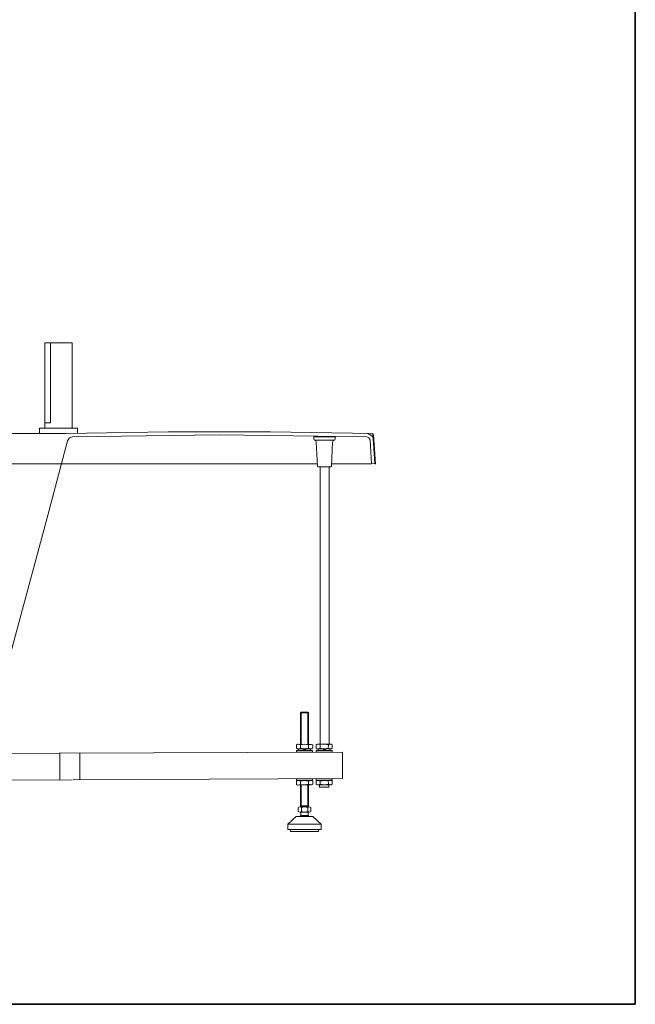
# Model space of a CAD drawing. Units: inches. Extents: x -2776 to 1980, y -1977 to 1527.
# Drawn here: x 1061 to 1980, y -1839 to -367 of the extents above; entities that cross this region are included whole.
import ezdxf

# ---------------------------------------------------------------- set-up
doc = ezdxf.new("R2010")
doc.units = ezdxf.units.IN
doc.header["$MEASUREMENT"] = 0
doc.layers.add('图层 1', color=7, linetype='Continuous')

msp = doc.modelspace()

# ---------------------------------------------------------------- linework, layer by layer
at = {"layer": '图层 1', "color": 7, "lineweight": 35}
msp.add_lwpolyline([(1980.3, -1838.9), (-2776, -1838.9), (-2776, 1241.9), (1980.3, 1241.9), (1980.3, -1838.9)], dxfattribs=at)
at = {"layer": '图层 1', "color": 7, "lineweight": 9}
for points in [[(1097.9, -977.8), (1097.9, -850.5)], [(1097.9, -850.5), (1139, -850.5)], [(1139, -850.5), (1097.9, -850.5)], [(1097.9, -850.5), (1097.9, -977.8)], [(1106.7, -969.7), (1106.7, -850.5)], [(1139, -850.5), (1139, -977.8)], [(1139, -977.8), (1139, -850.5)], [(1097.9, -969.7), (1106.7, -969.7)], [(1090.8, -977.8), (1090.6, -978), (1090.3, -978.3)], [(1090.3, -978.3), (1090.3, -986.1)], [(1091.3, -977.8), (1090.8, -977.8)], [(1091.3, -977.8), (1104.8, -977.8)], [(1104.8, -977.8), (1118.4, -977.8)], [(1132.4, -977.8), (1118.4, -977.8)], [(1588.3, -986.1), (1435.4, -983.2), (1282.6, -983.2), (1129.9, -986.1)], [(1145.8, -977.8), (1132.4, -977.8)], [(1146.3, -977.8), (1145.8, -977.8)], [(1146.8, -978.3), (1146.6, -978), (1146.3, -977.8)], [(1146.8, -978.3), (1146.8, -979.8)], [(1146.8, -979.8), (1146.8, -986.1)], [(112.5, -986.1), (1129.9, -986.1)], [(1132.2, -996.6), (1099.9, -1117.4)], [(1139.5, -991), (1134.8, -992.5), (1132.2, -996.9)], [(1579.2, -991), (1359.4, -987.8), (1139.5, -991)], [(1500, -991), (1500, -993.9)], [(1500, -991), (1531.8, -991)], [(1500, -993.9), (1500.5, -995.2), (1501.4, -995.9)], [(1515.9, -995.9), (1501.2, -995.9)], [(1503.7, -998.6), (1502.9, -996.9), (1501.4, -995.9)], [(1505.4, -1034.6), (1503.7, -998.6)], [(1515.9, -995.9), (1530.6, -995.9)], [(1526.4, -1034.6), (1528.1, -998.6)], [(1530.3, -995.9), (1528.9, -996.9), (1528.1, -998.6)], [(1530.3, -995.9), (1531.3, -995.2), (1531.8, -993.9)], [(1531.8, -991), (1531.8, -993.9)], [(1584.1, -995.4), (1582.4, -992.3), (1579.2, -991)], [(1589, -995.2), (1587.5, -990.5), (1583.9, -987.3), (1579.5, -985.9)], [(1586.3, -1031.2), (1584.1, -995.4)], [(1591.2, -1030.9), (1588.3, -986.1)], [(1592.2, -1031.8), (1589.3, -987.4)], [(1505.1, -1031.2), (119.4, -1031.2)], [(1505.4, -1034.6), (1505.6, -1035.3), (1506.4, -1035.6)], [(1509, -1035.6), (1506.4, -1035.6)], [(1525.4, -1035.6), (1509, -1035.6)], [(1509.3, -1450.1), (1509.3, -1035.6)], [(1523, -1450.1), (1523, -1035.6)], [(1525.4, -1035.6), (1525.9, -1035.3), (1526.4, -1034.6)], [(1586.3, -1031.2), (1526.4, -1031.2)], [(1586.3, -1031.2), (1591.2, -1030.9)], [(1099.9, -1117.4), (1035.5, -1357.3)], [(1481.1, -1402.4), (1480.2, -1403.3)], [(1492.2, -1403.3), (1480.2, -1403.3)], [(1480.2, -1450.1), (1480.2, -1403.3)], [(1491.2, -1402.4), (1481.1, -1402.4)], [(1481.1, -1450.1), (1481.1, -1402.4)], [(1491.2, -1402.4), (1492.2, -1403.3)], [(1491.2, -1450.1), (1491.2, -1402.4)], [(1492.2, -1450.1), (1492.2, -1403.3)], [(1474.1, -1456), (1474.3, -1451.1)], [(1475.8, -1456.9), (1474.1, -1456)], [(1480.2, -1456.2), (1477.2, -1456.9), (1474.1, -1456)], [(1474.3, -1451.1), (1475.8, -1450.1)], [(1474.3, -1451.1), (1477.2, -1450.1), (1480.2, -1451.1)], [(1475.8, -1450.1), (1496.6, -1450.4)], [(1480.2, -1451.1), (1486.3, -1450.1), (1492.2, -1451.1)], [(1480.2, -1456.2), (1480.2, -1451.1)], [(1492.2, -1456.2), (1486.3, -1457.2), (1480.2, -1456.2)], [(1492.2, -1451.1), (1495.3, -1450.4), (1498.3, -1451.1)], [(1492.2, -1451.1), (1495.3, -1450.4), (1498.3, -1451.1)], [(1492.2, -1456.2), (1492.2, -1451.1)], [(1498.3, -1456.2), (1495.1, -1457.2), (1492.2, -1456.2)], [(1498.3, -1456.2), (1495.1, -1457.2), (1492.2, -1456.2)], [(1498.3, -1451.1), (1496.6, -1450.4)], [(1496.6, -1457.2), (1498.3, -1456.2)], [(1498.3, -1456.2), (1498.3, -1451.1)], [(1503.7, -1450.8), (1505.4, -1449.9)], [(1503.7, -1450.8), (1506.6, -1449.9), (1509.5, -1450.8)], [(1503.7, -1456), (1503.7, -1450.8)], [(1505.1, -1456.9), (1503.7, -1456)], [(1509.5, -1456), (1506.6, -1456.9), (1503.7, -1456)], [(1505.4, -1449.9), (1526.1, -1450.1)], [(1509.5, -1450.8), (1515.7, -1450.1), (1521.8, -1451.1)], [(1509.5, -1456), (1509.5, -1450.8)], [(1521.5, -1456), (1515.7, -1456.9), (1509.5, -1456)], [(1521.5, -1456), (1521.8, -1451.1)], [(1527.6, -1456.2), (1524.7, -1456.9), (1521.5, -1456)], [(1527.6, -1456.2), (1524.7, -1456.9), (1521.5, -1456)], [(1521.8, -1451.1), (1524.7, -1450.1), (1527.6, -1451.1)], [(1521.8, -1451.1), (1524.7, -1450.1), (1527.6, -1451.1)], [(1525.9, -1456.9), (1527.6, -1456.2)], [(1527.6, -1451.1), (1526.1, -1450.1)], [(1527.6, -1456.2), (1527.6, -1451.1)], [(1542.3, -1461.9), (554.9, -1465.8)], [(1120.7, -1463.6), (1120.7, -1503)], [(1150.5, -1463.6), (1150.5, -1503)], [(1474.3, -1459.7), (1498, -1459.7)], [(1474.3, -1462.1), (1474.3, -1459.7)], [(1498, -1462.1), (1474.3, -1462.1)], [(1475.8, -1456.9), (1496.6, -1457.2)], [(1477.2, -1457.2), (1483.6, -1457.2)], [(1477.2, -1457.2), (1477.2, -1459.7)], [(1486.3, -1459.7), (1483.6, -1457.2)], [(1488.7, -1459.7), (1486.3, -1457.2)], [(1486.3, -1457.2), (1495.1, -1457.2)], [(1495.1, -1457.2), (1495.1, -1459.7)], [(1498, -1459.7), (1498, -1462.1)], [(1503.7, -1459.7), (1527.4, -1459.7)], [(1503.7, -1462.1), (1503.7, -1459.7)], [(1527.4, -1462.1), (1503.7, -1462.1)], [(1505.1, -1456.9), (1525.9, -1456.9)], [(1506.6, -1456.9), (1513.2, -1456.9)], [(1506.6, -1456.9), (1506.6, -1459.7)], [(1515.7, -1459.7), (1513.2, -1456.9)], [(1518.1, -1459.7), (1515.7, -1456.9)], [(1515.7, -1456.9), (1524.5, -1456.9)], [(1524.5, -1456.9), (1524.5, -1459.7)], [(1527.4, -1459.7), (1527.4, -1462.1)], [(1542.6, -1461.9), (1542.6, -1501.5)], [(1139, -1503.2), (609.5, -1505.2)], [(1446.4, -1502), (1140.2, -1503.2)], [(1542.6, -1501.5), (1446.4, -1502)], [(1475.8, -1504.2), (1474.1, -1505.2)], [(1480.2, -1505.2), (1477.2, -1504.2), (1474.1, -1505.2)], [(1474.1, -1505.2), (1474.3, -1510.3)], [(1498, -1501.8), (1474.3, -1501.8)], [(1474.3, -1501.8), (1474.3, -1504.2)], [(1474.3, -1504.2), (1498, -1504.2)], [(1474.3, -1510.3), (1475.8, -1511.3)], [(1474.3, -1510.3), (1477.2, -1511.3), (1480.2, -1510.3)], [(1475.8, -1504.2), (1496.6, -1504.2)], [(1475.8, -1511.3), (1496.6, -1511.1)], [(1492.2, -1505.2), (1486.3, -1504.2), (1480.2, -1505.2)], [(1480.2, -1505.2), (1480.2, -1510.3)], [(1480.2, -1510.3), (1486.3, -1511.1), (1492.2, -1510.1)], [(1480.2, -1542.4), (1480.2, -1511.3)], [(1481.1, -1542.4), (1481.1, -1511.3)], [(1491.2, -1542.4), (1491.2, -1511.1)], [(1498.3, -1505), (1495.1, -1504.2), (1492.2, -1505.2)], [(1498.3, -1505), (1495.1, -1504.2), (1492.2, -1505.2)], [(1492.2, -1505.2), (1492.2, -1510.1)], [(1492.2, -1510.1), (1495.3, -1511.1), (1498.3, -1510.1)], [(1492.2, -1510.1), (1495.3, -1511.1), (1498.3, -1510.1)], [(1492.2, -1542.4), (1492.2, -1511.1)], [(1492.7, -1501.8), (1492.7, -1501.8)], [(1492.9, -1501.8), (1492.9, -1501.8)], [(1496.6, -1504.2), (1498.3, -1505)], [(1498.3, -1510.1), (1496.6, -1511.1)], [(1498, -1504.2), (1498, -1501.8)], [(1498.3, -1505), (1498.3, -1510.1)], [(1527.4, -1501.8), (1503.7, -1501.8)], [(1503.7, -1501.8), (1503.7, -1504.2)], [(1505.1, -1504.2), (1503.7, -1505.2)], [(1509.5, -1505.2), (1506.6, -1504.2), (1503.7, -1505.2)], [(1503.7, -1504.2), (1527.4, -1504.2)], [(1503.7, -1505.2), (1503.7, -1510.3)], [(1503.7, -1510.3), (1506.6, -1511.1), (1509.5, -1510.1)], [(1503.7, -1510.3), (1505.4, -1511.1)], [(1505.1, -1504.2), (1525.9, -1504)], [(1505.4, -1511.1), (1526.1, -1511.1)], [(1508.3, -1514.5), (1508.3, -1511.1)], [(1508.3, -1514.5), (1522.2, -1514.5)], [(1521.5, -1505), (1515.7, -1504.2), (1509.5, -1505.2)], [(1509.5, -1505.2), (1509.5, -1510.1)], [(1509.5, -1510.1), (1515.7, -1511.1), (1521.8, -1510.1)], [(1527.6, -1505), (1524.7, -1504), (1521.5, -1505)], [(1527.6, -1505), (1524.7, -1504), (1521.5, -1505)], [(1521.5, -1505), (1521.8, -1510.1)], [(1521.8, -1510.1), (1524.7, -1511.1), (1527.6, -1510.1)], [(1521.8, -1510.1), (1524.7, -1511.1), (1527.6, -1510.1)], [(1522, -1501.8), (1522, -1501.5)], [(1522.2, -1501.8), (1522.2, -1501.8)], [(1522.2, -1514.5), (1522.2, -1511.1)], [(1525.9, -1504), (1527.6, -1505)], [(1527.6, -1510.1), (1526.1, -1511.1)], [(1527.4, -1504.2), (1527.4, -1501.8)], [(1527.6, -1505), (1527.6, -1510.1)], [(1481.4, -1544.6), (1479.2, -1543.6), (1476.8, -1544.6)], [(1476.8, -1550.7), (1476.8, -1544.6)], [(1479.2, -1543.6), (1493.1, -1543.6)], [(1480.2, -1542.4), (1492.2, -1542.4)], [(1480.7, -1543.6), (1480.7, -1542.4)], [(1490.9, -1544.6), (1486.3, -1543.6), (1481.4, -1544.6)], [(1481.4, -1550.7), (1481.4, -1544.6)], [(1490.9, -1543.6), (1493.1, -1543.6)], [(1495.6, -1544.6), (1493.1, -1543.6), (1490.9, -1544.6)], [(1490.9, -1550.7), (1490.9, -1544.6)], [(1491.7, -1543.6), (1491.7, -1542.4)], [(1495.6, -1550.7), (1495.6, -1544.6)], [(1473.8, -1558.1), (1461.3, -1569.8)], [(1474.3, -1558.1), (1473.6, -1558.4)], [(1498.5, -1558.1), (1473.8, -1558.1)], [(1476.8, -1550.7), (1479.2, -1551.7), (1481.4, -1550.7)], [(1479.2, -1551.7), (1493.1, -1551.7)], [(1480.7, -1556.6), (1479.7, -1558.1)], [(1480.7, -1556.6), (1480.7, -1551.7)], [(1480.7, -1556.6), (1491.7, -1556.6)], [(1481.4, -1550.7), (1486.3, -1551.7), (1490.9, -1550.7)], [(1490.9, -1550.7), (1493.1, -1551.7), (1495.6, -1550.7)], [(1491.7, -1556.6), (1491.7, -1551.7)], [(1492.7, -1558.1), (1491.7, -1556.6)], [(1498.8, -1558.4), (1498.3, -1558.1)], [(1498.5, -1558.1), (1511, -1569.8)], [(1461.6, -1569.6), (1461.3, -1570.3)], [(1511, -1569.8), (1461.3, -1569.8)], [(1461.3, -1577.7), (1461.3, -1569.8)], [(1511, -1570.3), (1510.8, -1569.6)], [(1511, -1577.7), (1511, -1569.8)], [(1511, -1577.7), (1461.3, -1577.7)], [(1465.2, -1577.7), (1465.2, -1580.8)], [(1465.2, -1580.8), (1507.1, -1580.8)], [(1486.3, -1577.7), (1486.3, -1577.7)], [(1507.1, -1577.7), (1507.1, -1580.8)]]:
    msp.add_lwpolyline(points, dxfattribs=at)

doc.saveas('drawing.dxf')
